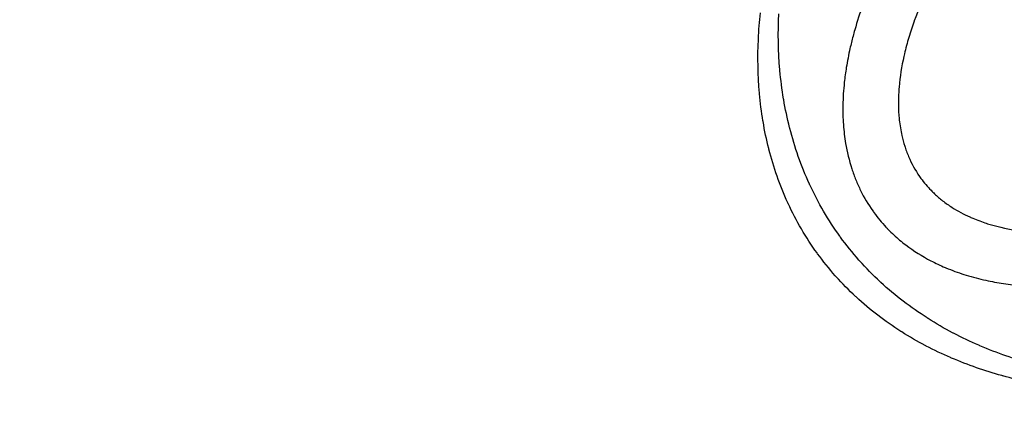
# Model space of a CAD drawing. Units: millimetres. Extents: x 1633 to 8994, y 1330 to 10485.
# Drawn here: x 3890 to 3931, y 4698 to 4714 of the extents above; entities that cross this region are included whole.
import ezdxf

# ---------------------------------------------------------------- set-up
doc = ezdxf.new("R2010")
doc.units = ezdxf.units.MM
doc.layers.add('Dimensions', color=7, linetype='Continuous')
doc.layers.add('Safetyarea', color=131, linetype='Continuous')
doc.styles.get("Standard").update_dxf_attribs({"font": 'arial.ttf'})
doc.dimstyles.new('Leikkiset keinu', dxfattribs={"dimtxt": 150, "dimasz": 2.5, "dimexe": 0.06, "dimexo": 0.625, "dimtad": 0, "dimtih": 1, "dimtoh": 1, "dimdec": 0, "dimtxsty": 'Standard', "dimcen": 2.5, "dimadec": 0, "dimazin": 0, "dimtfac": 1, "dimtmove": 0, "dimatfit": 3, "dimfxl": 1, "dimarcsym": 0})

# ---------------------------------------------------------------- blocks, each defined once
blk = doc.blocks.new('*D34')
at = {"layer": 'Defpoints', "color": 0, "transparency": 16777216}
for p in [(3825.798, 5599.516), (3825.798, 4696.68, 3829.213), (6104.798, 4695.667, 1781.06)]:
    blk.add_point(p, dxfattribs=at)
at = {"layer": 'Dimensions', "color": 0, "lineweight": -2, "transparency": 16777216}
for p, q in [((3825.798, 4697.305), (3825.798, 5599.576)), ((3828.298, 5599.516), (4739.264, 5599.516)), ((6102.298, 5599.516), (5191.333, 5599.516)), ((6104.798, 4696.292), (6104.798, 5599.576))]:
    blk.add_line(p, q, dxfattribs=at)
at = {"layer": 'Dimensions', "color": 0, "transparency": 16777216}
for points in [[(3828.298, 5599.932), (3828.298, 5599.099), (3825.798, 5599.516)], [(6102.298, 5599.932), (6102.298, 5599.099), (6104.798, 5599.516)]]:
    blk.add_solid(points, dxfattribs=at)
at = {"layer": 'Dimensions', "color": 0, "transparency": 16777216, "insert": (4965.298, 5599.516), "char_height": 150, "attachment_point": 5}
blk.add_mtext('2279', dxfattribs=at)

msp = doc.modelspace()

# ---------------------------------------------------------------- linework, layer by layer
at = {"extrusion": (2.8637e-16, -7.17445e-17, -1)}
for centre, radius, start in [((-3900.298, 4687.674, -3796.713), 72, 300), ((-3900.298, 4687.674, -3861.713), 72, 300), ((-3900.298, 4687.674, -3796.713), 72, 300), ((-3900.298, 4687.674, -3706.713), 72, 300), ((-3900.298, 4687.674, -3771.713), 72, 300), ((-3900.298, 4687.674, -3706.713), 72, 300), ((-3900.298, 4687.674, -3861.713), 60, 300), ((-3900.298, 4687.674, -3771.713), 60, 300), ((-3900.298, 4687.674, -3796.713), 60, 270), ((-3900.298, 4687.674, -3706.713), 60, 270), ((-3900.298, 4687.674, -3806.784), 57, 270), ((-3900.298, 4687.674, -3799.713), 57, 270), ((-3900.298, 4687.674, -3806.784), 57, 270), ((-3900.298, 4687.674, -3799.713), 57, 270), ((-3900.298, 4687.674, -3716.784), 57, 270), ((-3900.298, 4687.674, -3709.713), 57, 270), ((-3900.298, 4687.674, -3716.784), 57, 270), ((-3900.298, 4687.674, -3709.713), 57, 270)]:
    msp.add_arc(centre, radius, start, 90, dxfattribs=at)
for centre, radius, start, end in [((3900.298, 4687.674, 3861.713), 72, 90, 240), ((3900.298, 4687.674, 3771.713), 72, 90, 240), ((3900.298, 4687.674, 3861.713), 72, 270, 90), ((3900.298, 4687.674, 3771.713), 72, 270, 90), ((3900.298, 4687.674, 3869.7), 60.15, 90, 270), ((3900.298, 4687.674, 3869.7), 60.15, 270, 90), ((3900.298, 4687.674, 3796.713), 60, 90, 270), ((3900.298, 4687.674, 3861.713), 60, 90, 240), ((3900.298, 4687.674, 3706.713), 60, 90, 270), ((3900.298, 4687.674, 3771.713), 60, 90, 240), ((3900.298, 4687.674, 3861.713), 60, 270, 90), ((3900.298, 4687.674, 3771.713), 60, 270, 90), ((3900.298, 4687.674, 3879.7), 57.2, 90, 270), ((3900.298, 4687.674, 3879.7), 57.2, 90, 270), ((3900.298, 4687.674, 3874.7), 57.2, 90, 270), ((3900.298, 4687.674, 3874.7), 57.15, 90, 270), ((3900.298, 4687.674, 3874.7), 57.15, 90, 270), ((3900.298, 4687.674, 374.7), 57.15, 90, 270), ((3900.298, 4687.674, 3877.7), 57.15, 90, 270), ((3900.298, 4687.674, 3877.7), 57.15, 90, 270), ((3900.298, 4687.674, 3851.642), 57, 90, 240), ((3900.298, 4687.674, 3858.713), 57, 90, 240), ((3900.298, 4687.674, 3858.713), 57, 90, 240), ((3900.298, 4687.674, 3851.642), 57, 90, 240), ((3900.298, 4687.674, 3761.642), 57, 90, 240), ((3900.298, 4687.674, 3768.713), 57, 90, 240), ((3900.298, 4687.674, 3768.713), 57, 90, 240), ((3900.298, 4687.674, 3761.642), 57, 90, 240), ((3900.298, 4687.674, 3879.7), 57.2, 270, 90), ((3900.298, 4687.674, 3874.7), 57.2, 270, 90), ((3900.298, 4687.674, 3879.7), 57.2, 270, 90), ((3900.298, 4687.674, 3874.7), 57.15, 270, 90), ((3900.298, 4687.674, 374.7), 57.15, 270, 90), ((3900.298, 4687.674, 3874.7), 57.15, 270, 90), ((3900.298, 4687.674, 3877.7), 57.15, 270, 90), ((3900.298, 4687.674, 3877.7), 57.15, 270, 90), ((3900.298, 4687.674, 3879.7), 55.2, 90, 270), ((3900.298, 4687.674, 3874.7), 55.2, 90, 270), ((3900.298, 4687.674, 3879.7), 55.2, 90, 270), ((3900.298, 4687.674, 3874.7), 55.15, 90, 270), ((3900.298, 4687.674, 374.7), 55.15, 90, 270), ((3900.298, 4687.674, 3874.7), 55.15, 90, 270), ((3900.298, 4687.674, 3879.7), 55.2, 270, 90), ((3900.298, 4687.674, 3879.7), 55.2, 270, 90), ((3900.298, 4687.674, 3874.7), 55.2, 270, 90), ((3900.298, 4687.674, 3874.7), 55.15, 270, 90), ((3900.298, 4687.674, 3874.7), 55.15, 270, 90), ((3900.298, 4687.674, 374.7), 55.15, 270, 90), ((3900.298, 4687.674, 3801.713), 62.071, 286.9278, 60), ((3900.298, 4687.674, 3801.713), 62.071, 286.9278, 60), ((3900.298, 4687.674, 3711.713), 62.071, 286.9278, 60), ((3900.298, 4687.674, 3711.713), 62.071, 286.9278, 60), ((3900.298, 4687.674, 3877.7), 52, 90, 270), ((3900.298, 4687.674, 3877.7), 52, 270, 90), ((3900.298, 4687.674, 3796.713), 60, 270, 60), ((3900.298, 4687.674, 3706.713), 60, 270, 60), ((3900.298, 4687.674, 3858.713), 57, 270, 60), ((3900.298, 4687.674, 3851.642), 57, 270, 60), ((3900.298, 4687.674, 3851.642), 57, 270, 60), ((3900.298, 4687.674, 3858.713), 57, 270, 60), ((3900.298, 4687.674, 3768.713), 57, 270, 60), ((3900.298, 4687.674, 3761.642), 57, 270, 60), ((3900.298, 4687.674, 3761.642), 57, 270, 60), ((3900.298, 4687.674, 3768.713), 57, 270, 60)]:
    msp.add_arc(centre, radius, start, end)
at = {"extrusion": (-6.12442e-17, -1.06078e-16, -1)}
for centre, radius, start, end in [((-3900.298, 4687.674, -3796.713), 72, 90, 270), ((-3900.298, 4687.674, -3861.713), 72, 90, 270), ((-3900.298, 4687.674, -3796.713), 72, 90, 270), ((-3900.298, 4687.674, -3706.713), 72, 90, 270), ((-3900.298, 4687.674, -3771.713), 72, 90, 270), ((-3900.298, 4687.674, -3706.713), 72, 90, 270), ((-3900.298, 4687.674, -3861.713), 60, 90, 270), ((-3900.298, 4687.674, -3771.713), 60, 90, 270), ((-3900.298, 4687.674, -3856.713), 62.071, 106.92799, 253.0722), ((-3900.298, 4687.674, -3856.713), 62.071, 106.92799, 253.0722), ((-3900.298, 4687.674, -3766.713), 62.071, 106.92799, 253.0722), ((-3900.298, 4687.674, -3766.713), 62.071, 106.92799, 253.0722), ((-3900.298, 4687.674, -3796.713), 60, 120, 270), ((-3900.298, 4687.674, -3706.713), 60, 120, 270), ((-3900.298, 4687.674, -3799.713), 57, 120, 270), ((-3900.298, 4687.674, -3806.784), 57, 120, 270), ((-3900.298, 4687.674, -3799.713), 57, 120, 270), ((-3900.298, 4687.674, -3806.784), 57, 120, 270), ((-3900.298, 4687.674, -3709.713), 57, 120, 270), ((-3900.298, 4687.674, -3716.784), 57, 120, 270), ((-3900.298, 4687.674, -3709.713), 57, 120, 270), ((-3900.298, 4687.674, -3716.784), 57, 120, 270)]:
    msp.add_arc(centre, radius, start, end, dxfattribs=at)
at = {"extrusion": (-2.99952e-32, -6.12323e-17, -1)}
for centre, radius, start, end in [((-3900.298, 4687.674, -3869.7), 60.15, 270, 90), ((-3900.298, 4687.674, -3869.7), 60.15, 90, 270), ((-3900.298, 4687.674, -3874.7), 57.2, 270, 90), ((-3900.298, 4687.674, -374.7), 57.15, 270, 90), ((-3900.298, 4687.674, -3874.7), 57.15, 270, 90), ((-3900.298, 4687.674, -3869.7), 57.15, 270, 90), ((-3900.298, 4687.674, -3874.7), 57.15, 270, 90), ((-3900.298, 4687.674, -3869.7), 57.15, 270, 90), ((-3900.298, 4687.674, -3874.7), 57.2, 90, 270), ((-3900.298, 4687.674, -374.7), 57.15, 90, 270), ((-3900.298, 4687.674, -3874.7), 57.15, 90, 270), ((-3900.298, 4687.674, -3869.7), 57.15, 90, 270), ((-3900.298, 4687.674, -3874.7), 57.15, 90, 270), ((-3900.298, 4687.674, -3869.7), 57.15, 90, 270), ((-3900.298, 4687.674, -3874.7), 55.2, 270, 90), ((-3900.298, 4687.674, -374.7), 55.15, 270, 90), ((-3900.298, 4687.674, -3874.7), 55.2, 90, 270), ((-3900.298, 4687.674, -374.7), 55.15, 90, 270), ((-3900.298, 4687.674, -3829.7), 55, 270, 90), ((-3900.298, 4687.674, -3829.7), 55, 270, 90), ((-3900.298, 4687.674, -3829.7), 55, 90, 270), ((-3900.298, 4687.674, -3829.7), 55, 90, 270), ((-3900.298, 4687.674, -3829.7), 52, 270, 90), ((-3900.298, 4687.674, -3877.7), 52, 270, 90), ((-3900.298, 4687.674, -3829.7), 52, 270, 90), ((-3900.298, 4687.674, -3829.7), 52, 90, 270), ((-3900.298, 4687.674, -3877.7), 52, 90, 270), ((-3900.298, 4687.674, -3829.7), 52, 90, 270)]:
    msp.add_arc(centre, radius, start, end, dxfattribs=at)
for points, knots in [([(3930.408, 4719.455, 3911.701), (3930.161, 4719.105, 3912.116), (3929.918, 4718.746, 3912.528), (3929.682, 4718.377, 3912.936), (3929.413, 4717.957, 3913.401), (3929.153, 4717.527, 3913.858), (3928.906, 4717.082, 3914.307), (3928.672, 4716.662, 3914.732), (3928.449, 4716.23, 3915.149), (3928.24, 4715.782, 3915.559), (3928.036, 4715.345, 3915.959), (3927.847, 4714.893, 3916.353), (3927.677, 4714.422, 3916.736)], [0.015323445, 0.015323445, 0.015323445, 0.015323445, 0.017114459, 0.017114459, 0.017114459, 0.019154307, 0.019154307, 0.019154307, 0.021083048, 0.021083048, 0.021083048, 0.022969213, 0.022969213, 0.022969213, 0.022969213]), ([(3930.408, 4719.455, 3911.701), (3930.161, 4719.105, 3912.116), (3929.918, 4718.746, 3912.528), (3929.682, 4718.377, 3912.936), (3929.413, 4717.957, 3913.401), (3929.153, 4717.527, 3913.858), (3928.906, 4717.082, 3914.307), (3928.672, 4716.662, 3914.732), (3928.449, 4716.23, 3915.149), (3928.24, 4715.782, 3915.559), (3928.036, 4715.345, 3915.959), (3927.847, 4714.893, 3916.353), (3927.677, 4714.422, 3916.736)], [0.015323445, 0.015323445, 0.015323445, 0.015323445, 0.017114459, 0.017114459, 0.017114459, 0.019154307, 0.019154307, 0.019154307, 0.021083048, 0.021083048, 0.021083048, 0.022969213, 0.022969213, 0.022969213, 0.022969213]), ([(3926.796, 4717.967, 3911.937), (3926.552, 4717.516, 3912.363), (3926.32, 4717.052, 3912.78), (3926.103, 4716.575, 3913.187), (3925.953, 4716.245, 3913.468), (3925.81, 4715.909, 3913.745), (3925.676, 4715.565, 3914.017), (3925.616, 4715.411, 3914.139), (3925.557, 4715.255, 3914.259), (3925.501, 4715.097, 3914.379), (3925.377, 4714.752, 3914.642), (3925.262, 4714.4, 3914.899), (3925.159, 4714.037, 3915.151)], [0.017986483, 0.017986483, 0.017986483, 0.017986483, 0.019984982, 0.019984982, 0.019984982, 0.021364854, 0.021364854, 0.021364854, 0.02198348, 0.02198348, 0.02198348, 0.023339301, 0.023339301, 0.023339301, 0.023339301]), ([(3926.796, 4717.967, 3911.937), (3926.552, 4717.516, 3912.363), (3926.32, 4717.052, 3912.78), (3926.103, 4716.575, 3913.187), (3925.953, 4716.245, 3913.468), (3925.81, 4715.909, 3913.745), (3925.676, 4715.565, 3914.017), (3925.616, 4715.411, 3914.139), (3925.557, 4715.255, 3914.259), (3925.501, 4715.097, 3914.379), (3925.377, 4714.752, 3914.642), (3925.262, 4714.4, 3914.899), (3925.159, 4714.037, 3915.151)], [0.017986483, 0.017986483, 0.017986483, 0.017986483, 0.019984982, 0.019984982, 0.019984982, 0.021364854, 0.021364854, 0.021364854, 0.02198348, 0.02198348, 0.02198348, 0.023339301, 0.023339301, 0.023339301, 0.023339301]), ([(3924.957, 4713.249, 3915.681), (3924.898, 4712.986, 3915.85), (3924.846, 4712.721, 3916.015), (3924.803, 4712.453, 3916.175), (3924.769, 4712.246, 3916.298), (3924.741, 4712.038, 3916.418), (3924.718, 4711.827, 3916.535)], [0.024304229, 0.024304229, 0.024304229, 0.024304229, 0.025251893, 0.025251893, 0.025251893, 0.025980476, 0.025980476, 0.025980476, 0.025980476]), ([(3924.957, 4713.249, 3915.681), (3924.898, 4712.986, 3915.85), (3924.846, 4712.721, 3916.015), (3924.803, 4712.453, 3916.175), (3924.769, 4712.246, 3916.298), (3924.741, 4712.038, 3916.418), (3924.718, 4711.827, 3916.535)], [0.024304229, 0.024304229, 0.024304229, 0.024304229, 0.025251893, 0.025251893, 0.025251893, 0.025980476, 0.025980476, 0.025980476, 0.025980476]), ([(3924.679, 4710.032, 3917.416), (3924.698, 4709.769, 3917.528), (3924.729, 4709.505, 3917.632), (3924.773, 4709.241, 3917.727), (3924.833, 4708.884, 3917.855), (3924.918, 4708.527, 3917.967), (3925.033, 4708.171, 3918.058)], [0.027978974, 0.027978974, 0.027978974, 0.027978974, 0.028828164, 0.028828164, 0.028828164, 0.029977472, 0.029977472, 0.029977472, 0.029977472]), ([(3924.679, 4710.032, 3917.416), (3924.698, 4709.769, 3917.528), (3924.729, 4709.505, 3917.632), (3924.773, 4709.241, 3917.727), (3924.833, 4708.884, 3917.855), (3924.918, 4708.527, 3917.967), (3925.033, 4708.171, 3918.058)], [0.027978974, 0.027978974, 0.027978974, 0.027978974, 0.028828164, 0.028828164, 0.028828164, 0.029977472, 0.029977472, 0.029977472, 0.029977472]), ([(3929.11, 4703.947, 3917.409), (3929.363, 4703.845, 3917.293), (3929.616, 4703.756, 3917.17), (3929.869, 4703.678, 3917.042), (3930.146, 4703.593, 3916.901), (3930.423, 4703.521, 3916.753), (3930.7, 4703.46, 3916.599), (3930.948, 4703.405, 3916.46), (3931.197, 4703.359, 3916.317), (3931.445, 4703.321, 3916.169)], [0.036127963, 0.036127963, 0.036127963, 0.036127963, 0.037008493, 0.037008493, 0.037008493, 0.037971465, 0.037971465, 0.037971465, 0.038837232, 0.038837232, 0.038837232, 0.038837232]), ([(3929.11, 4703.947, 3917.409), (3929.363, 4703.845, 3917.293), (3929.616, 4703.756, 3917.17), (3929.869, 4703.678, 3917.042), (3930.146, 4703.593, 3916.901), (3930.423, 4703.521, 3916.753), (3930.7, 4703.46, 3916.599), (3930.948, 4703.405, 3916.46), (3931.197, 4703.359, 3916.317), (3931.445, 4703.321, 3916.169)], [0.036127963, 0.036127963, 0.036127963, 0.036127963, 0.037008493, 0.037008493, 0.037008493, 0.037971465, 0.037971465, 0.037971465, 0.038837232, 0.038837232, 0.038837232, 0.038837232])]:
    msp.add_open_spline(points, degree=3, knots=knots)
for points in [[(3921.086, 4713.658, 3918.587), (3921.103, 4714.028, 3918.432), (3921.131, 4714.396, 3918.27), (3921.17, 4714.762, 3918.101)], [(3921.086, 4713.658, 3918.587), (3921.103, 4714.028, 3918.432), (3921.131, 4714.396, 3918.27), (3921.17, 4714.762, 3918.101)], [(3921.995, 4712.349, 3922.153), (3921.924, 4713.147, 3921.885), (3921.912, 4713.935, 3921.586), (3921.947, 4714.713, 3921.26)], [(3921.995, 4712.349, 3922.153), (3921.924, 4713.147, 3921.885), (3921.912, 4713.935, 3921.586), (3921.947, 4714.713, 3921.26)], [(3927.673, 4714.41, 3916.746), (3927.592, 4714.186, 3916.928), (3927.516, 4713.957, 3917.109), (3927.446, 4713.724, 3917.286)], [(3927.673, 4714.41, 3916.746), (3927.592, 4714.186, 3916.928), (3927.516, 4713.957, 3917.109), (3927.446, 4713.724, 3917.286)], [(3927.677, 4714.422, 3916.736), (3927.676, 4714.418, 3916.739), (3927.674, 4714.414, 3916.743), (3927.673, 4714.41, 3916.746)], [(3927.677, 4714.422, 3916.736), (3927.676, 4714.418, 3916.739), (3927.674, 4714.414, 3916.743), (3927.673, 4714.41, 3916.746)], [(3925.159, 4714.037, 3915.151), (3925.11, 4713.866, 3915.271), (3925.064, 4713.691, 3915.389), (3925.02, 4713.515, 3915.506)], [(3925.159, 4714.037, 3915.151), (3925.11, 4713.866, 3915.271), (3925.064, 4713.691, 3915.389), (3925.02, 4713.515, 3915.506)], [(3927.446, 4713.724, 3917.286), (3927.377, 4713.494, 3917.462), (3927.314, 4713.26, 3917.633), (3927.259, 4713.023, 3917.801)], [(3927.446, 4713.724, 3917.286), (3927.377, 4713.494, 3917.462), (3927.314, 4713.26, 3917.633), (3927.259, 4713.023, 3917.801)], [(3921.131, 4711.366, 3919.454), (3921.063, 4712.132, 3919.196), (3921.051, 4712.889, 3918.91), (3921.085, 4713.636, 3918.596)], [(3921.131, 4711.366, 3919.454), (3921.063, 4712.132, 3919.196), (3921.051, 4712.889, 3918.91), (3921.085, 4713.636, 3918.596)], [(3921.085, 4713.636, 3918.596), (3921.085, 4713.643, 3918.593), (3921.085, 4713.65, 3918.59), (3921.086, 4713.658, 3918.587)], [(3921.085, 4713.636, 3918.596), (3921.085, 4713.643, 3918.593), (3921.085, 4713.65, 3918.59), (3921.086, 4713.658, 3918.587)], [(3925.02, 4713.515, 3915.506), (3924.998, 4713.427, 3915.565), (3924.977, 4713.338, 3915.623), (3924.957, 4713.249, 3915.681)], [(3925.02, 4713.515, 3915.506), (3924.998, 4713.427, 3915.565), (3924.977, 4713.338, 3915.623), (3924.957, 4713.249, 3915.681)], [(3927.235, 4712.919, 3917.873), (3927.141, 4712.5, 3918.165), (3927.069, 4712.069, 3918.444), (3927.032, 4711.621, 3918.706)], [(3927.235, 4712.919, 3917.873), (3927.141, 4712.5, 3918.165), (3927.069, 4712.069, 3918.444), (3927.032, 4711.621, 3918.706)], [(3927.259, 4713.023, 3917.801), (3927.25, 4712.988, 3917.825), (3927.242, 4712.954, 3917.849), (3927.235, 4712.919, 3917.873)], [(3927.259, 4713.023, 3917.801), (3927.25, 4712.988, 3917.825), (3927.242, 4712.954, 3917.849), (3927.235, 4712.919, 3917.873)], [(3921.998, 4712.321, 3922.162), (3921.997, 4712.33, 3922.159), (3921.996, 4712.34, 3922.156), (3921.995, 4712.349, 3922.153)], [(3921.998, 4712.321, 3922.162), (3921.997, 4712.33, 3922.159), (3921.996, 4712.34, 3922.156), (3921.995, 4712.349, 3922.153)], [(3922.15, 4711.131, 3922.535), (3922.084, 4711.53, 3922.419), (3922.033, 4711.927, 3922.294), (3921.998, 4712.321, 3922.162)], [(3922.15, 4711.131, 3922.535), (3922.084, 4711.53, 3922.419), (3922.033, 4711.927, 3922.294), (3921.998, 4712.321, 3922.162)], [(3924.718, 4711.827, 3916.535), (3924.683, 4711.506, 3916.712), (3924.662, 4711.181, 3916.882), (3924.657, 4710.849, 3917.043)], [(3924.718, 4711.827, 3916.535), (3924.683, 4711.506, 3916.712), (3924.662, 4711.181, 3916.882), (3924.657, 4710.849, 3917.043)], [(3927.032, 4711.621, 3918.706), (3927.023, 4711.519, 3918.766), (3927.016, 4711.416, 3918.825), (3927.012, 4711.312, 3918.882)], [(3927.032, 4711.621, 3918.706), (3927.023, 4711.519, 3918.766), (3927.016, 4711.416, 3918.825), (3927.012, 4711.312, 3918.882)], [(3921.133, 4711.339, 3919.462), (3921.132, 4711.348, 3919.46), (3921.132, 4711.357, 3919.457), (3921.131, 4711.366, 3919.454)], [(3921.133, 4711.339, 3919.462), (3921.132, 4711.348, 3919.46), (3921.132, 4711.357, 3919.457), (3921.131, 4711.366, 3919.454)], [(3921.28, 4710.196, 3919.82), (3921.216, 4710.58, 3919.709), (3921.167, 4710.961, 3919.589), (3921.133, 4711.339, 3919.462)], [(3921.28, 4710.196, 3919.82), (3921.216, 4710.58, 3919.709), (3921.167, 4710.961, 3919.589), (3921.133, 4711.339, 3919.462)], [(3927.012, 4711.312, 3918.882), (3927.006, 4711.183, 3918.953), (3927.003, 4711.053, 3919.023), (3927.004, 4710.921, 3919.091)], [(3927.012, 4711.312, 3918.882), (3927.006, 4711.183, 3918.953), (3927.003, 4711.053, 3919.023), (3927.004, 4710.921, 3919.091)], [(3922.155, 4711.101, 3922.543), (3922.154, 4711.111, 3922.54), (3922.152, 4711.121, 3922.538), (3922.15, 4711.131, 3922.535)], [(3922.155, 4711.101, 3922.543), (3922.154, 4711.111, 3922.54), (3922.152, 4711.121, 3922.538), (3922.15, 4711.131, 3922.535)], [(3922.406, 4709.91, 3922.861), (3922.306, 4710.304, 3922.765), (3922.223, 4710.702, 3922.659), (3922.155, 4711.101, 3922.543)], [(3922.406, 4709.91, 3922.861), (3922.306, 4710.304, 3922.765), (3922.223, 4710.702, 3922.659), (3922.155, 4711.101, 3922.543)], [(3924.657, 4710.849, 3917.043), (3924.653, 4710.584, 3917.172), (3924.659, 4710.316, 3917.295), (3924.679, 4710.042, 3917.412)], [(3924.657, 4710.849, 3917.043), (3924.653, 4710.584, 3917.172), (3924.659, 4710.316, 3917.295), (3924.679, 4710.042, 3917.412)], [(3927.004, 4710.921, 3919.091), (3927.005, 4710.765, 3919.171), (3927.011, 4710.608, 3919.248), (3927.023, 4710.451, 3919.321)], [(3927.004, 4710.921, 3919.091), (3927.005, 4710.765, 3919.171), (3927.011, 4710.608, 3919.248), (3927.023, 4710.451, 3919.321)], [(3927.023, 4710.451, 3919.321), (3927.028, 4710.378, 3919.355), (3927.035, 4710.305, 3919.388), (3927.043, 4710.231, 3919.42)], [(3927.023, 4710.451, 3919.321), (3927.028, 4710.378, 3919.355), (3927.035, 4710.305, 3919.388), (3927.043, 4710.231, 3919.42)], [(3921.285, 4710.168, 3919.828), (3921.283, 4710.177, 3919.826), (3921.281, 4710.187, 3919.823), (3921.28, 4710.196, 3919.82)], [(3921.285, 4710.168, 3919.828), (3921.283, 4710.177, 3919.826), (3921.281, 4710.187, 3919.823), (3921.28, 4710.196, 3919.82)], [(3921.525, 4709.024, 3920.133), (3921.429, 4709.403, 3920.041), (3921.349, 4709.785, 3919.939), (3921.285, 4710.168, 3919.828)], [(3921.525, 4709.024, 3920.133), (3921.429, 4709.403, 3920.041), (3921.349, 4709.785, 3919.939), (3921.285, 4710.168, 3919.828)], [(3924.679, 4710.042, 3917.412), (3924.679, 4710.039, 3917.413), (3924.679, 4710.036, 3917.414), (3924.679, 4710.032, 3917.416)], [(3924.679, 4710.042, 3917.412), (3924.679, 4710.039, 3917.413), (3924.679, 4710.036, 3917.414), (3924.679, 4710.032, 3917.416)], [(3927.043, 4710.231, 3919.42), (3927.067, 4710.014, 3919.515), (3927.102, 4709.795, 3919.603), (3927.152, 4709.575, 3919.681)], [(3927.043, 4710.231, 3919.42), (3927.067, 4710.014, 3919.515), (3927.102, 4709.795, 3919.603), (3927.152, 4709.575, 3919.681)], [(3922.414, 4709.879, 3922.868), (3922.411, 4709.89, 3922.866), (3922.409, 4709.9, 3922.863), (3922.406, 4709.91, 3922.861)], [(3922.414, 4709.879, 3922.868), (3922.411, 4709.89, 3922.866), (3922.409, 4709.9, 3922.863), (3922.406, 4709.91, 3922.861)], [(3923.244, 4707.528, 3923.316), (3922.89, 4708.297, 3923.212), (3922.618, 4709.082, 3923.061), (3922.414, 4709.879, 3922.868)], [(3923.244, 4707.528, 3923.316), (3922.89, 4708.297, 3923.212), (3922.618, 4709.082, 3923.061), (3922.414, 4709.879, 3922.868)], [(3927.152, 4709.575, 3919.681), (3927.185, 4709.428, 3919.733), (3927.225, 4709.28, 3919.78), (3927.272, 4709.131, 3919.823)], [(3927.152, 4709.575, 3919.681), (3927.185, 4709.428, 3919.733), (3927.225, 4709.28, 3919.78), (3927.272, 4709.131, 3919.823)], [(3927.272, 4709.131, 3919.823), (3927.294, 4709.062, 3919.843), (3927.318, 4708.992, 3919.862), (3927.343, 4708.922, 3919.88)], [(3927.272, 4709.131, 3919.823), (3927.294, 4709.062, 3919.843), (3927.318, 4708.992, 3919.862), (3927.343, 4708.922, 3919.88)], [(3921.533, 4708.995, 3920.14), (3921.53, 4709.004, 3920.138), (3921.528, 4709.014, 3920.136), (3921.525, 4709.024, 3920.133)], [(3921.533, 4708.995, 3920.14), (3921.53, 4709.004, 3920.138), (3921.528, 4709.014, 3920.136), (3921.525, 4709.024, 3920.133)], [(3922.329, 4706.737, 3920.57), (3921.99, 4707.476, 3920.47), (3921.729, 4708.229, 3920.325), (3921.533, 4708.995, 3920.14)], [(3922.329, 4706.737, 3920.57), (3921.99, 4707.476, 3920.47), (3921.729, 4708.229, 3920.325), (3921.533, 4708.995, 3920.14)], [(3927.343, 4708.922, 3919.88), (3927.372, 4708.843, 3919.9), (3927.403, 4708.765, 3919.918), (3927.436, 4708.687, 3919.934)], [(3927.343, 4708.922, 3919.88), (3927.372, 4708.843, 3919.9), (3927.403, 4708.765, 3919.918), (3927.436, 4708.687, 3919.934)], [(3927.436, 4708.687, 3919.934), (3927.561, 4708.395, 3919.996), (3927.713, 4708.115, 3920.032), (3927.898, 4707.848, 3920.038)], [(3927.436, 4708.687, 3919.934), (3927.561, 4708.395, 3919.996), (3927.713, 4708.115, 3920.032), (3927.898, 4707.848, 3920.038)], [(3925.033, 4708.171, 3918.058), (3925.084, 4708.015, 3918.098), (3925.14, 4707.859, 3918.134), (3925.203, 4707.704, 3918.166)], [(3925.033, 4708.171, 3918.058), (3925.084, 4708.015, 3918.098), (3925.14, 4707.859, 3918.134), (3925.203, 4707.704, 3918.166)], [(3927.898, 4707.848, 3920.038), (3927.918, 4707.82, 3920.038), (3927.938, 4707.792, 3920.039), (3927.958, 4707.764, 3920.039)], [(3927.898, 4707.848, 3920.038), (3927.918, 4707.82, 3920.038), (3927.938, 4707.792, 3920.039), (3927.958, 4707.764, 3920.039)], [(3923.259, 4707.494, 3923.321), (3923.254, 4707.505, 3923.319), (3923.249, 4707.516, 3923.317), (3923.244, 4707.528, 3923.316)], [(3923.259, 4707.494, 3923.321), (3923.254, 4707.505, 3923.319), (3923.249, 4707.516, 3923.317), (3923.244, 4707.528, 3923.316)], [(3924.531, 4705.318, 3923.476), (3924.038, 4706, 3923.475), (3923.614, 4706.726, 3923.423), (3923.259, 4707.494, 3923.321)], [(3924.531, 4705.318, 3923.476), (3924.038, 4706, 3923.475), (3923.614, 4706.726, 3923.423), (3923.259, 4707.494, 3923.321)], [(3925.203, 4707.704, 3918.166), (3925.266, 4707.551, 3918.197), (3925.333, 4707.4, 3918.224), (3925.407, 4707.252, 3918.246)], [(3925.203, 4707.704, 3918.166), (3925.266, 4707.551, 3918.197), (3925.333, 4707.4, 3918.224), (3925.407, 4707.252, 3918.246)], [(3927.958, 4707.764, 3920.039), (3928.087, 4707.587, 3920.038), (3928.23, 4707.419, 3920.024), (3928.382, 4707.262, 3919.997)], [(3927.958, 4707.764, 3920.039), (3928.087, 4707.587, 3920.038), (3928.23, 4707.419, 3920.024), (3928.382, 4707.262, 3919.997)], [(3925.407, 4707.252, 3918.246), (3925.554, 4706.953, 3918.29), (3925.725, 4706.666, 3918.314), (3925.92, 4706.39, 3918.317)], [(3925.407, 4707.252, 3918.246), (3925.554, 4706.953, 3918.29), (3925.725, 4706.666, 3918.314), (3925.92, 4706.39, 3918.317)], [(3928.382, 4707.262, 3919.997), (3928.432, 4707.211, 3919.988), (3928.483, 4707.161, 3919.978), (3928.534, 4707.113, 3919.967)], [(3928.382, 4707.262, 3919.997), (3928.432, 4707.211, 3919.988), (3928.483, 4707.161, 3919.978), (3928.534, 4707.113, 3919.967)], [(3928.534, 4707.113, 3919.967), (3928.644, 4707.009, 3919.942), (3928.758, 4706.912, 3919.912), (3928.874, 4706.821, 3919.876)], [(3928.534, 4707.113, 3919.967), (3928.644, 4707.009, 3919.942), (3928.758, 4706.912, 3919.912), (3928.874, 4706.821, 3919.876)], [(3922.344, 4706.704, 3920.575), (3922.339, 4706.715, 3920.573), (3922.334, 4706.726, 3920.572), (3922.329, 4706.737, 3920.57)], [(3922.344, 4706.704, 3920.575), (3922.339, 4706.715, 3920.573), (3922.334, 4706.726, 3920.572), (3922.329, 4706.737, 3920.57)], [(3923.565, 4704.615, 3920.724), (3923.092, 4705.27, 3920.723), (3922.685, 4705.967, 3920.673), (3922.344, 4706.704, 3920.575)], [(3923.565, 4704.615, 3920.724), (3923.092, 4705.27, 3920.723), (3922.685, 4705.967, 3920.673), (3922.344, 4706.704, 3920.575)], [(3928.874, 4706.821, 3919.876), (3929.003, 4706.721, 3919.837), (3929.136, 4706.628, 3919.792), (3929.271, 4706.541, 3919.74)], [(3928.874, 4706.821, 3919.876), (3929.003, 4706.721, 3919.837), (3929.136, 4706.628, 3919.792), (3929.271, 4706.541, 3919.74)], [(3925.92, 4706.39, 3918.317), (3925.937, 4706.366, 3918.318), (3925.954, 4706.343, 3918.318), (3925.971, 4706.319, 3918.318)], [(3925.92, 4706.39, 3918.317), (3925.937, 4706.366, 3918.318), (3925.954, 4706.343, 3918.318), (3925.971, 4706.319, 3918.318)], [(3925.971, 4706.319, 3918.318), (3926.127, 4706.105, 3918.318), (3926.297, 4705.9, 3918.304), (3926.478, 4705.706, 3918.278)], [(3925.971, 4706.319, 3918.318), (3926.127, 4706.105, 3918.318), (3926.297, 4705.9, 3918.304), (3926.478, 4705.706, 3918.278)], [(3929.271, 4706.541, 3919.74), (3929.513, 4706.386, 3919.649), (3929.766, 4706.252, 3919.539), (3930.02, 4706.138, 3919.418)], [(3929.271, 4706.541, 3919.74), (3929.513, 4706.386, 3919.649), (3929.766, 4706.252, 3919.539), (3930.02, 4706.138, 3919.418)], [(3930.02, 4706.138, 3919.418), (3930.037, 4706.13, 3919.41), (3930.054, 4706.123, 3919.402), (3930.071, 4706.115, 3919.393)], [(3930.02, 4706.138, 3919.418), (3930.037, 4706.13, 3919.41), (3930.054, 4706.123, 3919.402), (3930.071, 4706.115, 3919.393)], [(3930.071, 4706.115, 3919.393), (3930.268, 4706.029, 3919.298), (3930.467, 4705.953, 3919.195), (3930.664, 4705.888, 3919.088)], [(3930.071, 4706.115, 3919.393), (3930.268, 4706.029, 3919.298), (3930.467, 4705.953, 3919.195), (3930.664, 4705.888, 3919.088)], [(3930.664, 4705.888, 3919.088), (3930.739, 4705.863, 3919.048), (3930.814, 4705.839, 3919.006), (3930.889, 4705.817, 3918.964)], [(3930.664, 4705.888, 3919.088), (3930.739, 4705.863, 3919.048), (3930.814, 4705.839, 3919.006), (3930.889, 4705.817, 3918.964)], [(3930.889, 4705.817, 3918.964), (3931.039, 4705.773, 3918.88), (3931.188, 4705.734, 3918.793), (3931.337, 4705.699, 3918.704)], [(3930.889, 4705.817, 3918.964), (3931.039, 4705.773, 3918.88), (3931.188, 4705.734, 3918.793), (3931.337, 4705.699, 3918.704)], [(3926.478, 4705.706, 3918.278), (3926.508, 4705.674, 3918.274), (3926.539, 4705.642, 3918.269), (3926.569, 4705.611, 3918.264)], [(3926.478, 4705.706, 3918.278), (3926.508, 4705.674, 3918.274), (3926.539, 4705.642, 3918.269), (3926.569, 4705.611, 3918.264)], [(3926.569, 4705.611, 3918.264), (3926.726, 4705.451, 3918.239), (3926.889, 4705.301, 3918.205), (3927.056, 4705.16, 3918.163)], [(3926.569, 4705.611, 3918.264), (3926.726, 4705.451, 3918.239), (3926.889, 4705.301, 3918.205), (3927.056, 4705.16, 3918.163)], [(3931.337, 4705.699, 3918.704), (3931.728, 4705.607, 3918.471), (3932.115, 4705.545, 3918.222), (3932.501, 4705.504, 3917.962)], [(3931.337, 4705.699, 3918.704), (3931.728, 4705.607, 3918.471), (3932.115, 4705.545, 3918.222), (3932.501, 4705.504, 3917.962)], [(3924.555, 4705.285, 3923.476), (3924.547, 4705.296, 3923.476), (3924.539, 4705.307, 3923.476), (3924.531, 4705.318, 3923.476)], [(3924.555, 4705.285, 3923.476), (3924.547, 4705.296, 3923.476), (3924.539, 4705.307, 3923.476), (3924.531, 4705.318, 3923.476)], [(3925.335, 4704.314, 3923.438), (3925.058, 4704.627, 3923.464), (3924.798, 4704.951, 3923.476), (3924.555, 4705.285, 3923.476)], [(3925.335, 4704.314, 3923.438), (3925.058, 4704.627, 3923.464), (3924.798, 4704.951, 3923.476), (3924.555, 4705.285, 3923.476)], [(3927.056, 4705.16, 3918.163), (3927.14, 4705.09, 3918.142), (3927.226, 4705.022, 3918.119), (3927.312, 4704.956, 3918.094)], [(3927.056, 4705.16, 3918.163), (3927.14, 4705.09, 3918.142), (3927.226, 4705.022, 3918.119), (3927.312, 4704.956, 3918.094)], [(3927.312, 4704.956, 3918.094), (3927.65, 4704.7, 3917.998), (3928.008, 4704.477, 3917.872), (3928.377, 4704.285, 3917.725)], [(3927.312, 4704.956, 3918.094), (3927.65, 4704.7, 3917.998), (3928.008, 4704.477, 3917.872), (3928.377, 4704.285, 3917.725)], [(3923.588, 4704.584, 3920.724), (3923.581, 4704.594, 3920.724), (3923.573, 4704.605, 3920.724), (3923.565, 4704.615, 3920.724)], [(3923.588, 4704.584, 3920.724), (3923.581, 4704.594, 3920.724), (3923.573, 4704.605, 3920.724), (3923.565, 4704.615, 3920.724)], [(3924.338, 4703.651, 3920.688), (3924.072, 4703.952, 3920.712), (3923.822, 4704.263, 3920.724), (3923.588, 4704.584, 3920.724)], [(3924.338, 4703.651, 3920.688), (3924.072, 4703.952, 3920.712), (3923.822, 4704.263, 3920.724), (3923.588, 4704.584, 3920.724)], [(3925.364, 4704.282, 3923.436), (3925.354, 4704.293, 3923.437), (3925.345, 4704.304, 3923.438), (3925.335, 4704.314, 3923.438)], [(3925.364, 4704.282, 3923.436), (3925.354, 4704.293, 3923.437), (3925.345, 4704.304, 3923.438), (3925.335, 4704.314, 3923.438)], [(3926.23, 4703.399, 3923.323), (3925.931, 4703.677, 3923.372), (3925.642, 4703.97, 3923.41), (3925.364, 4704.282, 3923.436)], [(3926.23, 4703.399, 3923.323), (3925.931, 4703.677, 3923.372), (3925.642, 4703.97, 3923.41), (3925.364, 4704.282, 3923.436)], [(3928.377, 4704.285, 3917.725), (3928.575, 4704.182, 3917.646), (3928.776, 4704.087, 3917.56), (3928.977, 4704.003, 3917.47)], [(3928.377, 4704.285, 3917.725), (3928.575, 4704.182, 3917.646), (3928.776, 4704.087, 3917.56), (3928.977, 4704.003, 3917.47)], [(3928.977, 4704.003, 3917.47), (3929.021, 4703.984, 3917.45), (3929.066, 4703.965, 3917.43), (3929.11, 4703.947, 3917.409)], [(3928.977, 4704.003, 3917.47), (3929.021, 4703.984, 3917.45), (3929.066, 4703.965, 3917.43), (3929.11, 4703.947, 3917.409)], [(3924.365, 4703.62, 3920.685), (3924.356, 4703.631, 3920.686), (3924.347, 4703.641, 3920.687), (3924.338, 4703.651, 3920.688)], [(3924.365, 4703.62, 3920.685), (3924.356, 4703.631, 3920.686), (3924.347, 4703.641, 3920.687), (3924.338, 4703.651, 3920.688)], [(3925.197, 4702.772, 3920.577), (3924.91, 4703.039, 3920.624), (3924.632, 4703.321, 3920.66), (3924.365, 4703.62, 3920.685)], [(3925.197, 4702.772, 3920.577), (3924.91, 4703.039, 3920.624), (3924.632, 4703.321, 3920.66), (3924.365, 4703.62, 3920.685)], [(3926.263, 4703.369, 3923.317), (3926.252, 4703.379, 3923.319), (3926.241, 4703.389, 3923.321), (3926.23, 4703.399, 3923.323)], [(3926.263, 4703.369, 3923.317), (3926.252, 4703.379, 3923.319), (3926.241, 4703.389, 3923.321), (3926.23, 4703.399, 3923.323)], [(3928.217, 4701.867, 3922.877), (3927.526, 4702.308, 3923.068), (3926.873, 4702.806, 3923.215), (3926.263, 4703.369, 3923.317)], [(3928.217, 4701.867, 3922.877), (3927.526, 4702.308, 3923.068), (3926.873, 4702.806, 3923.215), (3926.263, 4703.369, 3923.317)], [(3931.445, 4703.321, 3916.169), (3931.716, 4703.279, 3916.008), (3931.986, 4703.247, 3915.842), (3932.253, 4703.223, 3915.673)], [(3931.445, 4703.321, 3916.169), (3931.716, 4703.279, 3916.008), (3931.986, 4703.247, 3915.842), (3932.253, 4703.223, 3915.673)], [(3925.228, 4702.743, 3920.571), (3925.218, 4702.753, 3920.573), (3925.208, 4702.763, 3920.575), (3925.197, 4702.772, 3920.577)], [(3925.228, 4702.743, 3920.571), (3925.218, 4702.753, 3920.573), (3925.208, 4702.763, 3920.575), (3925.197, 4702.772, 3920.577)], [(3927.105, 4701.302, 3920.149), (3926.442, 4701.725, 3920.332), (3925.814, 4702.203, 3920.474), (3925.228, 4702.743, 3920.571)], [(3927.105, 4701.302, 3920.149), (3926.442, 4701.725, 3920.332), (3925.814, 4702.203, 3920.474), (3925.228, 4702.743, 3920.571)], [(3928.257, 4701.842, 3922.866), (3928.244, 4701.85, 3922.87), (3928.231, 4701.859, 3922.874), (3928.217, 4701.867, 3922.877)], [(3928.257, 4701.842, 3922.866), (3928.244, 4701.85, 3922.87), (3928.231, 4701.859, 3922.874), (3928.217, 4701.867, 3922.877)], [(3929.297, 4701.241, 3922.555), (3928.946, 4701.426, 3922.667), (3928.596, 4701.627, 3922.772), (3928.257, 4701.842, 3922.866)], [(3929.297, 4701.241, 3922.555), (3928.946, 4701.426, 3922.667), (3928.596, 4701.627, 3922.772), (3928.257, 4701.842, 3922.866)], [(3927.143, 4701.277, 3920.138), (3927.131, 4701.286, 3920.142), (3927.118, 4701.294, 3920.146), (3927.105, 4701.302, 3920.149)], [(3927.143, 4701.277, 3920.138), (3927.131, 4701.286, 3920.142), (3927.118, 4701.294, 3920.146), (3927.105, 4701.302, 3920.149)], [(3928.142, 4700.701, 3919.839), (3927.804, 4700.878, 3919.948), (3927.469, 4701.071, 3920.048), (3927.143, 4701.277, 3920.138)], [(3928.142, 4700.701, 3919.839), (3927.804, 4700.878, 3919.948), (3927.469, 4701.071, 3920.048), (3927.143, 4701.277, 3920.138)], [(3929.34, 4701.218, 3922.541), (3929.326, 4701.226, 3922.545), (3929.312, 4701.234, 3922.55), (3929.297, 4701.241, 3922.555)], [(3929.34, 4701.218, 3922.541), (3929.326, 4701.226, 3922.545), (3929.312, 4701.234, 3922.55), (3929.297, 4701.241, 3922.555)], [(3930.403, 4700.713, 3922.177), (3930.046, 4700.867, 3922.306), (3929.692, 4701.035, 3922.428), (3929.34, 4701.218, 3922.541)], [(3930.403, 4700.713, 3922.177), (3930.046, 4700.867, 3922.306), (3929.692, 4701.035, 3922.428), (3929.34, 4701.218, 3922.541)], [(3928.183, 4700.679, 3919.826), (3928.17, 4700.686, 3919.83), (3928.156, 4700.693, 3919.835), (3928.142, 4700.701, 3919.839)], [(3928.183, 4700.679, 3919.826), (3928.17, 4700.686, 3919.83), (3928.156, 4700.693, 3919.835), (3928.142, 4700.701, 3919.839)], [(3929.204, 4700.194, 3919.477), (3928.861, 4700.342, 3919.601), (3928.521, 4700.503, 3919.717), (3928.183, 4700.679, 3919.826)], [(3929.204, 4700.194, 3919.477), (3928.861, 4700.342, 3919.601), (3928.521, 4700.503, 3919.717), (3928.183, 4700.679, 3919.826)], [(3930.449, 4700.693, 3922.161), (3930.434, 4700.7, 3922.166), (3930.418, 4700.707, 3922.172), (3930.403, 4700.713, 3922.177)], [(3930.449, 4700.693, 3922.161), (3930.434, 4700.7, 3922.166), (3930.418, 4700.707, 3922.172), (3930.403, 4700.713, 3922.177)], [(3932.666, 4699.919, 3921.276), (3931.918, 4700.127, 3921.6), (3931.178, 4700.382, 3921.896), (3930.449, 4700.693, 3922.161)], [(3932.666, 4699.919, 3921.276), (3931.918, 4700.127, 3921.6), (3931.178, 4700.382, 3921.896), (3930.449, 4700.693, 3922.161)], [(3929.248, 4700.175, 3919.461), (3929.233, 4700.181, 3919.466), (3929.218, 4700.187, 3919.472), (3929.204, 4700.194, 3919.477)], [(3929.248, 4700.175, 3919.461), (3929.233, 4700.181, 3919.466), (3929.218, 4700.187, 3919.472), (3929.204, 4700.194, 3919.477)], [(3931.376, 4699.431, 3918.612), (3930.658, 4699.631, 3918.923), (3929.948, 4699.875, 3919.207), (3929.248, 4700.175, 3919.461)], [(3931.376, 4699.431, 3918.612), (3930.658, 4699.631, 3918.923), (3929.948, 4699.875, 3919.207), (3929.248, 4700.175, 3919.461)], [(3931.425, 4699.418, 3918.591), (3931.409, 4699.422, 3918.598), (3931.393, 4699.427, 3918.605), (3931.376, 4699.431, 3918.612)], [(3931.425, 4699.418, 3918.591), (3931.409, 4699.422, 3918.598), (3931.393, 4699.427, 3918.605), (3931.376, 4699.431, 3918.612)], [(3932.476, 4699.161, 3918.117), (3932.127, 4699.236, 3918.28), (3931.776, 4699.321, 3918.438), (3931.425, 4699.418, 3918.591)], [(3932.476, 4699.161, 3918.117), (3932.127, 4699.236, 3918.28), (3931.776, 4699.321, 3918.438), (3931.425, 4699.418, 3918.591)]]:
    msp.add_open_spline(points, degree=3)
at = {"layer": 'Safetyarea'}
msp.add_arc((3900.298, 4687.674, 3854.399), 2267, 89.999998, 258.311722, dxfattribs=at)

# ---------------------------------------------------------------- dimensions: what is measured, and where the dimension line sits
at = {"layer": 'Dimensions'}
dim = msp.add_linear_dim(base=(3825.798, 5599.516), p1=(6104.798, 4695.667, 1781.06), p2=(3825.798, 4696.68, 3829.213), dimstyle='Leikkiset keinu', override={"dimlfac": 1}, dxfattribs=at)
dim.commit()
dim.dimension.update_dxf_attribs({"geometry": '*D34', "text_midpoint": (4965.298, 5599.516)})

doc.saveas('drawing.dxf')
